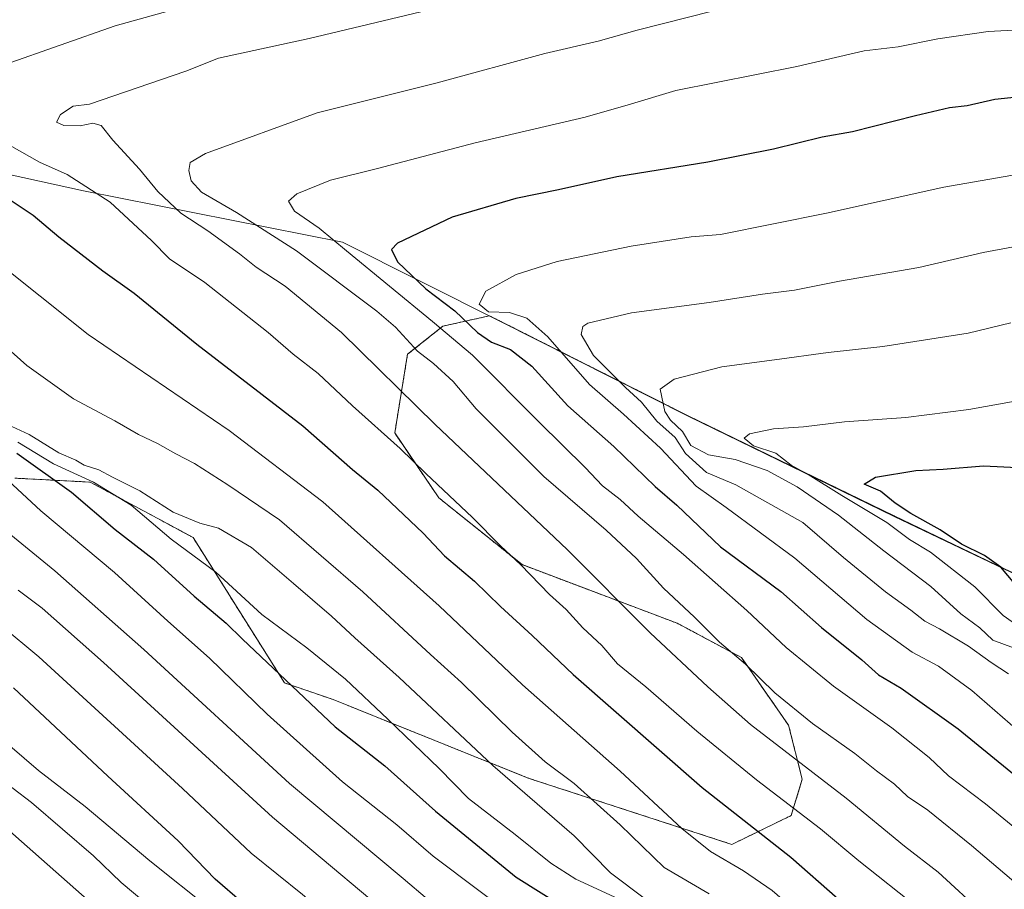
# Model space of a CAD drawing. Units: metres. Extents: x 651845 to 655309, y 4727787 to 4730176.
# Drawn here: x 652764 to 652972, y 4728184 to 4728367 of the extents above; entities that cross this region are included whole.
import ezdxf

# ---------------------------------------------------------------- set-up
doc = ezdxf.new("R2010")
doc.units = ezdxf.units.M
doc.header["$MEASUREMENT"] = 0
doc.linetypes.add('TRAZOS', pattern=[0.75, 0.5, -0.25])
for name, color, linetype, lineweight in [('Arbolado forestal', 92, 'TRAZOS', 0), ('Arbolado forestal CxS', 92, 'Continuous', 0), ('Comarca', 2, 'Continuous', 13), ('Comarca CxS', 133, 'Continuous', 0), ('Curva de nivel maestra', 36, 'Continuous', 30), ('Curva de nivel normal', 36, 'Continuous', 0), ('Entidad de ámbito territorial', 19, 'Continuous', 0), ('Entidad de ámbito territorial CxS', 92, 'Continuous', 0), ('Matorral', 135, 'Continuous', 0), ('Matorral CxS', 135, 'Continuous', 0), ('Municipio', 9, 'Continuous', 13), ('Municipio CxS', 142, 'Continuous', 0)]:
    doc.layers.add(name, color=color, linetype=linetype, lineweight=lineweight)

# ---------------------------------------------------------------- blocks, each defined once
blk = doc.blocks.new('*U152')
at = {"layer": 'Matorral CxS', "color": 135, "linetype": 'Continuous', "lineweight": 0}
blk.add_polyline3d([(653009.87, 4728233.13, 1204.81), (652971.41, 4728251.34, 1199.78), (652948.25, 4728262.44, 1196.68), (652904.77, 4728283.57, 1192.12), (652864.99, 4728303.65, 1178.46), (652862.87, 4728304.72, 1178.92), (652853, 4728302.52, 1169.91), (652845.55, 4728296.58, 1163.6), (652842.85, 4728279.98, 1155.67), (652852.15, 4728266.27, 1153.82), (652869.71, 4728252.17, 1154.64), (652902.48, 4728239.79, 1162.9), (652916.03, 4728232.56, 1164.91), (652925.98, 4728218.24, 1162.63), (652928.85, 4728206.88, 1158.33), (652926.53, 4728199.19, 1153.6), (652914, 4728193.1, 1146.85), (652871.02, 4728207.09, 1136.24), (652829.87, 4728223.68, 1127.13), (652819.6, 4728227.19, 1124.39), (652800.28, 4728257.89, 1132.61), (652778.56, 4728269.59, 1129.07), (652762.68, 4728270.43, 1120.51)], dxfattribs=at)
blk = doc.blocks.new('*U153')
at = {"layer": 'Arbolado forestal CxS', "color": 92, "linetype": 'Continuous', "lineweight": 0}
blk.add_polyline3d([(652762.68, 4728270.43, 1120.51), (652778.56, 4728269.59, 1129.07), (652800.28, 4728257.89, 1132.61), (652819.6, 4728227.19, 1124.39), (652829.87, 4728223.68, 1127.13), (652871.02, 4728207.09, 1136.24), (652914, 4728193.1, 1146.85), (652926.53, 4728199.19, 1153.6), (652928.85, 4728206.88, 1158.33), (652925.98, 4728218.24, 1162.63), (652916.03, 4728232.56, 1164.91), (652902.48, 4728239.79, 1162.9), (652869.71, 4728252.17, 1154.64), (652852.15, 4728266.27, 1153.82), (652842.85, 4728279.98, 1155.67), (652845.55, 4728296.58, 1163.6), (652853, 4728302.52, 1169.91), (652862.87, 4728304.72, 1178.92), (652864.99, 4728303.65, 1178.46), (652904.77, 4728283.57, 1192.12), (652948.25, 4728262.44, 1196.68), (652971.41, 4728251.34, 1199.78), (653009.87, 4728233.13, 1204.81)], dxfattribs=at)
blk = doc.blocks.new('*U176')
at = {"layer": 'Curva de nivel normal', "color": 36, "linetype": 'Continuous', "lineweight": 0}
blk.add_polyline3d([(652982, 4728118.24, 1120), (652966.88, 4728123.9, 1120), (652947.84, 4728131.16, 1120), (652938.82, 4728135.79, 1120), (652923.17, 4728143.07, 1120), (652906.94, 4728151.99, 1120), (652890.15, 4728163.49, 1120), (652870.22, 4728176.15, 1120), (652850.99, 4728190.62, 1120), (652843.26, 4728197.23, 1120), (652831.82, 4728206.33, 1120), (652815.94, 4728220.59, 1120), (652803.77, 4728232.42, 1120), (652794.93, 4728240.25, 1120), (652783.66, 4728250.49, 1120), (652768.16, 4728263.51, 1120), (652760.28, 4728270.82, 1120)], dxfattribs=at)
blk = doc.blocks.new('*U215')
at = {"layer": 'Curva de nivel normal', "color": 36, "linetype": 'Continuous', "lineweight": 0}
blk.add_polyline3d([(652762.01, 4728281.31, 1135), (652765.66, 4728279.67, 1135), (652771.92, 4728275.81, 1135), (652775.56, 4728274.21, 1135), (652777.31, 4728273.14, 1135), (652780.41, 4728272.16, 1135), (652783.29, 4728270.67, 1135), (652789.01, 4728267.78, 1135), (652796.09, 4728263.28, 1135), (652801.72, 4728260.94, 1135), (652805.62, 4728259.85, 1135), (652812.61, 4728255.82, 1135), (652821.51, 4728248.16, 1135), (652829.47, 4728241.3, 1135), (652834.42, 4728236.7, 1135), (652843.8, 4728228.34, 1135), (652863.52, 4728209.76, 1135), (652880.72, 4728194.9, 1135), (652888.36, 4728187.12, 1135), (652895.78, 4728181.53, 1135)], dxfattribs=at)
blk = doc.blocks.new('*U247')
at = {"layer": 'Curva de nivel normal', "color": 36, "linetype": 'Continuous', "lineweight": 0}
blk.add_polyline3d([(652890.06, 4728181.6, 1130), (652881.09, 4728185.79, 1130), (652875.8, 4728189.11, 1130), (652868.23, 4728195.17, 1130), (652858.43, 4728202.79, 1130), (652852.19, 4728209.1, 1130), (652841.37, 4728219.54, 1130), (652832.44, 4728228, 1130), (652824.32, 4728234.63, 1130), (652814.76, 4728241.66, 1130), (652805.05, 4728250.6, 1130), (652795.64, 4728257.52, 1130), (652787.18, 4728264.72, 1130), (652779.25, 4728269.56, 1130), (652770.84, 4728273.46, 1130), (652763.27, 4728278.06, 1130)], dxfattribs=at)
blk = doc.blocks.new('*U268')
at = {"layer": 'Curva de nivel maestra', "color": 36, "linetype": 'Continuous', "lineweight": 30}
blk.add_polyline3d([(652763.11, 4728275.73, 1125), (652774.64, 4728267.48, 1125), (652783.86, 4728259.58, 1125), (652791.91, 4728253.35, 1125), (652800.53, 4728245.48, 1125), (652807.24, 4728239.82, 1125), (652810.7, 4728236.41, 1125), (652830.3, 4728217.94, 1125), (652840.75, 4728209.7, 1125), (652851.46, 4728200.14, 1125), (652868.47, 4728186.19, 1125), (652878.46, 4728179.9, 1125), (652887.96, 4728175.59, 1125), (652894.45, 4728171.23, 1125), (652902.62, 4728163.94, 1125), (652911.81, 4728157.58, 1125), (652923.37, 4728151.78, 1125), (652932.13, 4728146.98, 1125), (652946.62, 4728139.53, 1125), (652954.79, 4728136.02, 1125), (652962.48, 4728134.01, 1125), (652975.4, 4728129.65, 1125)], dxfattribs=at)

msp = doc.modelspace()

# ---------------------------------------------------------------- linework, layer by layer
at = {"layer": 'Arbolado forestal', "color": 92, "linetype": 'TRAZOS', "lineweight": 0}
msp.add_polyline3d([(652762.68, 4728270.43, 1120.51), (652778.56, 4728269.59, 1129.07), (652800.28, 4728257.89, 1132.61), (652819.6, 4728227.19, 1124.39), (652829.87, 4728223.68, 1127.13), (652871.02, 4728207.09, 1136.24), (652914, 4728193.1, 1146.85), (652926.53, 4728199.19, 1153.6), (652928.85, 4728206.88, 1158.33), (652925.98, 4728218.24, 1162.63), (652916.03, 4728232.56, 1164.91), (652902.48, 4728239.79, 1162.9), (652869.71, 4728252.17, 1154.64), (652852.15, 4728266.27, 1153.82), (652842.85, 4728279.98, 1155.67), (652845.55, 4728296.58, 1163.6), (652853, 4728302.52, 1169.91), (652862.87, 4728304.72, 1178.92), (652864.99, 4728303.65, 1178.46), (652904.77, 4728283.58, 1192.12), (652948.25, 4728262.44, 1196.68), (652971.41, 4728251.35, 1199.78), (653009.87, 4728233.14, 1204.81)], dxfattribs=at)
at = {"layer": 'Comarca', "color": 2, "linetype": 'Continuous', "lineweight": 13}
msp.add_polyline3d([(653609.04, 4728094.92, 1270.89), (653543.65, 4728112.57, 1266.87), (653485.95, 4728127.87, 1257.41), (653424.78, 4728144.62, 1249.99), (653405.91, 4728147.18, 1250.99), (653370.56, 4728157.85, 1259.14), (653318.72, 4728172.8, 1250.08), (653275.99, 4728163.7, 1248.45), (653222.66, 4728151.42, 1222.45), (653210.02, 4728168.89, 1225.41), (653190.68, 4728195.21, 1222.36), (653173.98, 4728212.32, 1221.32), (653112.98, 4728232.49, 1217.49), (653047.7, 4728215.58, 1212.98), (653009.9, 4728233.05, 1204.77), (652971.44, 4728251.26, 1199.75), (652948.29, 4728262.36, 1196.63), (652904.8, 4728283.49, 1192.14), (652865.03, 4728303.57, 1178.42), (652831.82, 4728320.26, 1170.17), (652777.15, 4728331.07, 1153.99), (652703.8, 4728347.25, 1143.46)], dxfattribs=at)
msp.add_polyline3d([(653609.04, 4728094.92, 1270.89), (653543.65, 4728112.57, 1266.87), (653485.95, 4728127.87, 1257.41), (653424.78, 4728144.62, 1249.99), (653405.91, 4728147.18, 1250.99), (653370.56, 4728157.85, 1259.14), (653318.72, 4728172.8, 1250.08), (653275.99, 4728163.7, 1248.45), (653222.66, 4728151.42, 1222.45), (653210.02, 4728168.89, 1225.41), (653190.68, 4728195.21, 1222.36), (653173.98, 4728212.32, 1221.32), (653112.98, 4728232.49, 1217.49), (653047.7, 4728215.58, 1212.98), (653009.9, 4728233.05, 1204.77), (652971.44, 4728251.26, 1199.75), (652948.29, 4728262.36, 1196.63), (652904.8, 4728283.49, 1192.14), (652865.03, 4728303.57, 1178.42), (652831.82, 4728320.26, 1170.17), (652777.15, 4728331.07, 1153.99), (652703.8, 4728347.25, 1143.46)], dxfattribs=at)
at = {"layer": 'Comarca CxS', "color": 133, "linetype": 'Continuous', "lineweight": 0}
for points in [[(653609.04, 4728094.92, 1270.89), (653543.65, 4728112.57, 1266.87), (653485.95, 4728127.87, 1257.41), (653424.78, 4728144.62, 1249.99), (653405.91, 4728147.18, 1250.99), (653370.56, 4728157.85, 1259.14), (653318.72, 4728172.8, 1250.08), (653275.99, 4728163.7, 1248.45), (653222.66, 4728151.42, 1222.45), (653210.02, 4728168.89, 1225.41), (653190.68, 4728195.21, 1222.36), (653173.98, 4728212.32, 1221.32), (653112.98, 4728232.49, 1217.49), (653047.7, 4728215.58, 1212.98), (653009.9, 4728233.05, 1204.77), (652971.44, 4728251.26, 1199.75), (652948.29, 4728262.36, 1196.63), (652904.8, 4728283.49, 1192.14), (652865.03, 4728303.57, 1178.42), (652831.82, 4728320.26, 1170.17), (652777.15, 4728331.07, 1153.99), (652703.8, 4728347.25, 1143.46)], [(652703.8, 4728347.25, 1143.46), (652777.15, 4728331.07, 1153.99), (652831.82, 4728320.26, 1170.17), (652865.03, 4728303.57, 1178.42), (652904.8, 4728283.49, 1192.14), (652948.29, 4728262.36, 1196.63), (652971.44, 4728251.26, 1199.75), (653009.9, 4728233.05, 1204.77), (653047.7, 4728215.58, 1212.98), (653112.98, 4728232.49, 1217.49), (653173.98, 4728212.32, 1221.32), (653190.68, 4728195.21, 1222.36), (653210.02, 4728168.89, 1225.41), (653222.66, 4728151.42, 1222.45), (653275.99, 4728163.7, 1248.45), (653318.72, 4728172.8, 1250.08), (653370.56, 4728157.85, 1259.14), (653405.91, 4728147.18, 1250.99), (653424.78, 4728144.62, 1249.99), (653485.95, 4728127.87, 1257.41), (653543.65, 4728112.57, 1266.87), (653609.04, 4728094.92, 1270.89)], [(653609.04, 4728094.92, 1270.89), (653543.65, 4728112.57, 1266.87), (653485.95, 4728127.87, 1257.41), (653424.78, 4728144.62, 1249.99), (653405.91, 4728147.18, 1250.99), (653370.56, 4728157.85, 1259.14), (653318.72, 4728172.8, 1250.08), (653275.99, 4728163.7, 1248.45), (653222.66, 4728151.42, 1222.45), (653210.02, 4728168.89, 1225.41), (653190.68, 4728195.21, 1222.36), (653173.98, 4728212.32, 1221.32), (653112.98, 4728232.49, 1217.49), (653047.7, 4728215.58, 1212.98), (653009.9, 4728233.05, 1204.77), (652971.44, 4728251.26, 1199.75), (652948.29, 4728262.36, 1196.63), (652904.8, 4728283.49, 1192.14), (652865.03, 4728303.57, 1178.42), (652831.82, 4728320.26, 1170.17), (652777.15, 4728331.07, 1153.99), (652703.8, 4728347.25, 1143.46)], [(652703.8, 4728347.25, 1143.46), (652777.15, 4728331.07, 1153.99), (652831.82, 4728320.26, 1170.17), (652865.03, 4728303.57, 1178.42), (652904.8, 4728283.49, 1192.14), (652948.29, 4728262.36, 1196.63), (652971.44, 4728251.26, 1199.75), (653009.9, 4728233.05, 1204.77), (653047.7, 4728215.58, 1212.98), (653112.98, 4728232.49, 1217.49), (653173.98, 4728212.32, 1221.32), (653190.68, 4728195.21, 1222.36), (653210.02, 4728168.89, 1225.41), (653222.66, 4728151.42, 1222.45), (653275.99, 4728163.7, 1248.45), (653318.72, 4728172.8, 1250.08), (653370.56, 4728157.85, 1259.14), (653405.91, 4728147.18, 1250.99), (653424.78, 4728144.62, 1249.99), (653485.95, 4728127.87, 1257.41), (653543.65, 4728112.57, 1266.87), (653609.04, 4728094.92, 1270.89)]]:
    msp.add_polyline3d(points, dxfattribs=at)
at = {"layer": 'Curva de nivel maestra', "color": 36, "linetype": 'Continuous', "lineweight": 30}
for points in [[(652984.9, 4728351.99, 1175), (652969.54, 4728350.35, 1175), (652963.68, 4728349.05, 1175), (652959.94, 4728348.59, 1175), (652952.74, 4728346.95, 1175), (652939.44, 4728343.57, 1175), (652933.06, 4728342.42, 1175), (652922.77, 4728339.88, 1175), (652908.95, 4728337.18, 1175), (652889.75, 4728334.08, 1175), (652877.43, 4728331.33, 1175), (652868.4, 4728329.5, 1175), (652854.94, 4728325.51, 1175), (652843.42, 4728320.04, 1175), (652842.18, 4728318.7, 1175), (652843.42, 4728316.11, 1175), (652849.41, 4728310.39, 1175), (652855.55, 4728305.77, 1175), (652860.3, 4728301.21, 1175), (652863.29, 4728299.17, 1175), (652867.28, 4728297.6, 1175), (652871.76, 4728294.08, 1175), (652879.4, 4728285.72, 1175), (652889.11, 4728277.14, 1175), (652897.79, 4728268.67, 1175), (652902.39, 4728264.7, 1175), (652911.63, 4728255.94, 1175), (652924.37, 4728246.51, 1175), (652932.89, 4728238.87, 1175), (652941.44, 4728232.09, 1175), (652944.94, 4728228.88, 1175), (652949.74, 4728226.12, 1175), (652961.74, 4728217.47, 1175), (652983.25, 4728199.95, 1175)], [(652756.56, 4728332.58, 1150), (652766.5, 4728325.97, 1150), (652771.92, 4728321.38, 1150), (652781.21, 4728314.21, 1150), (652787.82, 4728309.49, 1150), (652801.07, 4728298.73, 1150), (652823.46, 4728281.45, 1150), (652833.91, 4728272.23, 1150), (652839.26, 4728267.9, 1150), (652848.84, 4728258.8, 1150), (652853.38, 4728254.02, 1150), (652859.65, 4728248.68, 1150), (652865.14, 4728243.31, 1150), (652871.87, 4728237.22, 1150), (652880.54, 4728228.99, 1150), (652907.76, 4728205.1, 1150), (652926.45, 4728190.43, 1150), (652936.38, 4728181.71, 1150), (652944.59, 4728176.2, 1150), (652951.82, 4728169.79, 1150), (652958.01, 4728165.39, 1150), (652966.94, 4728161.17, 1150), (652976.75, 4728157.04, 1150)], [(652973.71, 4728248.12, 1200), (652970.75, 4728251.66, 1200), (652967.3, 4728254.1, 1200), (652962.45, 4728256.46, 1200), (652958, 4728259.49, 1200), (652951.75, 4728262.94, 1200), (652948.44, 4728265.13, 1200), (652945.39, 4728267.7, 1200), (652941.95, 4728269.18, 1200), (652944.34, 4728270.67, 1200), (652952.82, 4728272.05, 1200), (652958.58, 4728272.3, 1200), (652967.1, 4728273.02, 1200), (652977.14, 4728272.52, 1200)], [(653003.25, 4728071.98, 1100), (652969.44, 4728086.01, 1100), (652949.54, 4728095.07, 1100), (652941.29, 4728098.56, 1100), (652937.73, 4728100.51, 1100), (652931.69, 4728103.13, 1100), (652914.12, 4728112.56, 1100), (652876.03, 4728135.56, 1100), (652861.08, 4728145.64, 1100), (652856.37, 4728148.68, 1100), (652851.14, 4728152.58, 1100), (652846.04, 4728155.52, 1100), (652837.44, 4728161.4, 1100), (652826.34, 4728169.76, 1100), (652820.47, 4728173.48, 1100), (652815.6, 4728177.48, 1100), (652810.61, 4728180.83, 1100), (652804.91, 4728185.74, 1100), (652797.11, 4728193.87, 1100), (652782.29, 4728207.5, 1100), (652762.36, 4728226.15, 1100)]]:
    msp.add_polyline3d(points, dxfattribs=at)
at = {"layer": 'Curva de nivel normal', "color": 36, "linetype": 'Continuous', "lineweight": 0}
for points in [[(652878.12, 4728376.05, 1160), (652824.78, 4728363.25, 1160), (652805.62, 4728359.13, 1160), (652798.72, 4728356.33, 1160), (652778.45, 4728349.37, 1160), (652774.98, 4728349, 1160), (652772.29, 4728347.22, 1160), (652771.46, 4728345.59, 1160), (652772.99, 4728344.91, 1160), (652776.48, 4728344.85, 1160), (652779.11, 4728345.36, 1160), (652780.86, 4728344.86, 1160), (652783.31, 4728341.8, 1160), (652788.98, 4728335.7, 1160), (652792.87, 4728330.93, 1160), (652797.69, 4728326.41, 1160), (652803.37, 4728322.63, 1160), (652810.08, 4728317.8, 1160), (652813.56, 4728314.96, 1160), (652819.75, 4728310.98, 1160), (652831.6, 4728301.18, 1160), (652851.36, 4728281.79, 1160), (652879.27, 4728255.36, 1160), (652896.78, 4728237.76, 1160), (652908.91, 4728226.34, 1160), (652917.96, 4728218.4, 1160), (652938.12, 4728202.87, 1160), (652950.45, 4728192.76, 1160), (652957.55, 4728187.21, 1160), (652967.18, 4728178.35, 1160)], [(652805.33, 4728371.96, 1155), (652783.83, 4728365.95, 1155), (652760.58, 4728357.76, 1155)], [(652915.12, 4728370.38, 1165), (652894.03, 4728365, 1165), (652885.78, 4728362.68, 1165), (652874.51, 4728360.12, 1165), (652851.83, 4728353.88, 1165), (652826.48, 4728347.58, 1165), (652802.9, 4728338.98, 1165), (652799.67, 4728337.07, 1165), (652799.35, 4728335.4, 1165), (652799.85, 4728333.22, 1165), (652802.07, 4728330.84, 1165), (652809.45, 4728326.52, 1165), (652822.11, 4728318.44, 1165), (652839.1, 4728305.72, 1165), (652843, 4728302.34, 1165), (652847.62, 4728297.23, 1165), (652851.04, 4728294.64, 1165), (652855.18, 4728290.82, 1165), (652860.01, 4728285.1, 1165), (652874.33, 4728270.75, 1165), (652887.48, 4728259.45, 1165), (652893.89, 4728253.45, 1165), (652899.54, 4728247.21, 1165), (652906.15, 4728241.05, 1165), (652911.38, 4728235.78, 1165), (652916.87, 4728231.16, 1165), (652923.09, 4728225.13, 1165), (652931, 4728218.64, 1165), (652939.97, 4728212.28, 1165), (652944.51, 4728208.61, 1165), (652948.36, 4728205.82, 1165), (652951.1, 4728203.2, 1165), (652955.37, 4728200.35, 1165), (652964.58, 4728192.89, 1165), (652980.05, 4728179.7, 1165)], [(652976.12, 4728365.19, 1170), (652968.12, 4728364.73, 1170), (652957.46, 4728363.18, 1170), (652949.12, 4728361.48, 1170), (652941.91, 4728360.64, 1170), (652927.71, 4728357.38, 1170), (652902.21, 4728352.3, 1170), (652892.14, 4728349.25, 1170), (652883.02, 4728346.63, 1170), (652859.79, 4728341.2, 1170), (652839.24, 4728335.82, 1170), (652829.28, 4728333.38, 1170), (652822.15, 4728330.47, 1170), (652820.43, 4728328.91, 1170), (652821.71, 4728326.79, 1170), (652826.89, 4728323.22, 1170), (652832.63, 4728318.4, 1170), (652850.79, 4728303.5, 1170), (652859.28, 4728296.4, 1170), (652873.38, 4728282.2, 1170), (652883.06, 4728272.7, 1170), (652886.72, 4728268.81, 1170), (652890.42, 4728265.89, 1170), (652894.25, 4728262.39, 1170), (652903.82, 4728254.32, 1170), (652917.13, 4728242.49, 1170), (652925.44, 4728234.68, 1170), (652935.46, 4728226.49, 1170), (652947.8, 4728217.7, 1170), (652955.64, 4728211.43, 1170), (652959.7, 4728207.58, 1170), (652967.54, 4728201.66, 1170), (652979.54, 4728191.84, 1170)], [(652761.99, 4728340.45, 1155), (652767.89, 4728337.18, 1155), (652773.71, 4728334.54, 1155), (652782.81, 4728328.69, 1155), (652791.53, 4728320.58, 1155), (652795.31, 4728316.72, 1155), (652802.74, 4728311.74, 1155), (652816.11, 4728301.16, 1155), (652821.41, 4728296.6, 1155), (652826.65, 4728292.52, 1155), (652833.95, 4728285.72, 1155), (652844.01, 4728276.68, 1155), (652849.41, 4728271.42, 1155), (652859.28, 4728262.14, 1155), (652865.14, 4728256.12, 1155), (652869.46, 4728252.11, 1155), (652875.54, 4728245.84, 1155), (652879.03, 4728242.67, 1155), (652882.54, 4728238.86, 1155), (652886.58, 4728235.13, 1155), (652889.84, 4728231.2, 1155), (652895.84, 4728226.38, 1155), (652906.58, 4728217.01, 1155), (652919.23, 4728206.72, 1155), (652932.74, 4728196.39, 1155), (652940.8, 4728189.61, 1155), (652953.4, 4728179.67, 1155)], [(652990.26, 4728337.35, 1180), (652958.74, 4728331.86, 1180), (652933.98, 4728326.41, 1180), (652911.63, 4728321.91, 1180), (652905.39, 4728321.35, 1180), (652892.72, 4728319.41, 1180), (652877.12, 4728316.17, 1180), (652868.46, 4728313.43, 1180), (652862.05, 4728309.9, 1180), (652860.69, 4728307.2, 1180), (652862.64, 4728305.55, 1180), (652867.09, 4728305.41, 1180), (652870.74, 4728304.22, 1180), (652875.17, 4728300.29, 1180), (652883.97, 4728290.22, 1180), (652891.15, 4728283.94, 1180), (652898.91, 4728276.76, 1180), (652906.44, 4728268.75, 1180), (652912.83, 4728264.23, 1180), (652927.28, 4728253.53, 1180), (652942.46, 4728240.58, 1180), (652952.08, 4728233.72, 1180), (652957.62, 4728230.7, 1180), (652964.64, 4728225.56, 1180), (652974.33, 4728217.17, 1180)], [(652972.42, 4728229.1, 1185), (652968.74, 4728231.52, 1185), (652963.95, 4728234.96, 1185), (652957.86, 4728238.63, 1185), (652954.72, 4728240.21, 1185), (652951.79, 4728242.56, 1185), (652946.44, 4728246.41, 1185), (652937.55, 4728253.65, 1185), (652928.96, 4728261.04, 1185), (652914.81, 4728268.99, 1185), (652908.67, 4728271.62, 1185), (652904.23, 4728275.61, 1185), (652902.03, 4728279.02, 1185), (652898.17, 4728282.49, 1185), (652894.96, 4728286.47, 1185), (652891.57, 4728289.54, 1185), (652884.77, 4728296.3, 1185), (652882.22, 4728300.78, 1185), (652882.54, 4728302.44, 1185), (652883.62, 4728303.14, 1185), (652892.81, 4728305.31, 1185), (652909.24, 4728307.55, 1185), (652920.45, 4728309.3, 1185), (652927.2, 4728310.1, 1185), (652936.72, 4728312.03, 1185), (652953.5, 4728314.89, 1185), (652967.05, 4728318.09, 1185), (652973.43, 4728319.29, 1185)], [(652757.78, 4728316.98, 1145), (652778.11, 4728300.78, 1145), (652807.93, 4728280.46, 1145), (652827.69, 4728265.42, 1145), (652852.22, 4728243.48, 1145), (652869.83, 4728226.79, 1145), (652890.44, 4728208.58, 1145), (652903.41, 4728196.44, 1145), (652909.46, 4728191.61, 1145), (652916.46, 4728187.49, 1145), (652922.52, 4728183.36, 1145), (652926.72, 4728179.73, 1145), (652929.17, 4728176.81, 1145), (652934.03, 4728172.99, 1145), (652943.71, 4728168.24, 1145), (652952.38, 4728163.26, 1145), (652959.47, 4728160.46, 1145), (652967.55, 4728155.66, 1145), (652973.12, 4728152.54, 1145)], [(652751.18, 4728306.66, 1140), (652765.22, 4728294.21, 1140), (652775.02, 4728287.19, 1140), (652783.77, 4728282.52, 1140), (652788.78, 4728279.65, 1140), (652792.78, 4728277.77, 1140), (652796.63, 4728275.57, 1140), (652800.59, 4728273.53, 1140), (652807.62, 4728269.04, 1140), (652818.53, 4728261.61, 1140), (652836.09, 4728246.46, 1140), (652850.37, 4728233.17, 1140), (652856.94, 4728227.25, 1140), (652867.62, 4728216.78, 1140), (652874.63, 4728210.52, 1140), (652880.72, 4728205.97, 1140), (652890.41, 4728197.24, 1140), (652899.7, 4728188.19, 1140), (652909.18, 4728182.68, 1140)], [(652973.46, 4728234.58, 1190), (652969.11, 4728236.25, 1190), (652966.37, 4728238.84, 1190), (652962.32, 4728241.78, 1190), (652956, 4728247.52, 1190), (652946.06, 4728255.09, 1190), (652936.52, 4728262.63, 1190), (652927.76, 4728268.57, 1190), (652921.46, 4728272.07, 1190), (652914.71, 4728274.36, 1190), (652909.04, 4728275.34, 1190), (652905.37, 4728277.31, 1190), (652903.6, 4728280.25, 1190), (652901.02, 4728282.67, 1190), (652899.86, 4728284.51, 1190), (652898.88, 4728289.21, 1190), (652901.86, 4728291.32, 1190), (652911.86, 4728293.96, 1190), (652923.02, 4728295.39, 1190), (652934.31, 4728296.97, 1190), (652945.88, 4728298.2, 1190), (652963.88, 4728301.04, 1190), (652972.87, 4728303.23, 1190)], [(652973.77, 4728286.7, 1195), (652964.02, 4728284.94, 1195), (652950.73, 4728283.27, 1195), (652937.78, 4728282.29, 1195), (652929.13, 4728281.26, 1195), (652922.81, 4728280.87, 1195), (652917.71, 4728279.82, 1195), (652916.62, 4728278.87, 1195), (652918.6, 4728277.28, 1195), (652923.26, 4728275.72, 1195), (652926.52, 4728273.16, 1195), (652930.14, 4728271.18, 1195), (652937.22, 4728266.78, 1195), (652946.7, 4728261.07, 1195), (652951.48, 4728257.46, 1195), (652955.94, 4728254.79, 1195), (652965.32, 4728247.48, 1195), (652971.27, 4728241.44, 1195), (652977.45, 4728237.06, 1195)], [(652974.6, 4728111.46, 1115), (652969.5, 4728114.81, 1115), (652959.26, 4728118.92, 1115), (652945.62, 4728124.69, 1115), (652932.58, 4728129.91, 1115), (652915.02, 4728137.93, 1115), (652905.02, 4728143.37, 1115), (652896.4, 4728149.3, 1115), (652884.42, 4728158.04, 1115), (652865.41, 4728169.72, 1115), (652854.87, 4728177.18, 1115), (652844.59, 4728185.9, 1115), (652820.61, 4728205.93, 1115), (652789.91, 4728234.23, 1115), (652771.13, 4728250.87, 1115), (652760.29, 4728259.72, 1115)], [(652997.28, 4728083.97, 1105), (652969.66, 4728096.02, 1105), (652946.64, 4728105.8, 1105), (652919.32, 4728119.3, 1105), (652896.6, 4728132.94, 1105), (652873.6, 4728146.38, 1105), (652861.88, 4728152.27, 1105), (652856.7, 4728155.58, 1105), (652852.37, 4728157.86, 1105), (652847.27, 4728162.26, 1105), (652843.75, 4728165.73, 1105), (652835.69, 4728172.04, 1105), (652823.38, 4728182.51, 1105), (652812.55, 4728191.24, 1105), (652798.05, 4728204.87, 1105), (652767.74, 4728232.72, 1105), (652743.79, 4728252.52, 1105)], [(652975.34, 4728103.09, 1110), (652959.14, 4728109.81, 1110), (652942.62, 4728117.27, 1110), (652929.41, 4728122.75, 1110), (652916.36, 4728129.43, 1110), (652911.06, 4728132.92, 1110), (652905.98, 4728135.34, 1110), (652895.52, 4728140.83, 1110), (652890.18, 4728144.84, 1110), (652883.39, 4728149.08, 1110), (652878.68, 4728152.67, 1110), (652874.17, 4728155.45, 1110), (652866.81, 4728159.08, 1110), (652859.13, 4728163.74, 1110), (652848.08, 4728172.8, 1110), (652817.02, 4728198.88, 1110), (652781.34, 4728231.51, 1110), (652768.44, 4728243.01, 1110), (652763.34, 4728246.8, 1110)], [(652981.88, 4728060.87, 1090), (652958.36, 4728070.83, 1090), (652929.43, 4728084.96, 1090), (652899.59, 4728101.16, 1090), (652879.48, 4728113.38, 1090), (652859.36, 4728127.07, 1090), (652841.73, 4728140.06, 1090), (652830.1, 4728148.46, 1090), (652823.76, 4728153.75, 1090), (652813.6, 4728161.92, 1090), (652799.83, 4728173.48, 1090), (652790.72, 4728180.37, 1090), (652785.07, 4728185.06, 1090), (652779.24, 4728190.67, 1090), (652766.18, 4728201.95, 1090), (652750.65, 4728213.75, 1090)], [(652761.63, 4728213.93, 1095), (652767.63, 4728208.69, 1095), (652777.52, 4728201.08, 1095), (652791.14, 4728189.6, 1095), (652804.01, 4728179.33, 1095), (652811.76, 4728173.47, 1095), (652821.08, 4728165.25, 1095), (652825.42, 4728162.38, 1095), (652831.05, 4728158.3, 1095), (652840.28, 4728150.68, 1095), (652874.26, 4728126.9, 1095), (652896.91, 4728112.5, 1095), (652917.59, 4728100.74, 1095), (652926.65, 4728096.36, 1095), (652939.87, 4728089.7, 1095), (652969.11, 4728076.38, 1095), (653006.69, 4728060.97, 1095), (653030.6, 4728052.83, 1095), (653048.12, 4728046.52, 1095), (653060.63, 4728041.4, 1095), (653113.43, 4728022.72, 1095), (653143.84, 4728013.42, 1095), (653164.65, 4728005.73, 1095), (653192.32, 4727993.92, 1095)], [(652972.14, 4728054.44, 1085), (652954.16, 4728062.8, 1085), (652934.78, 4728071.99, 1085), (652904.64, 4728087.92, 1085), (652880.63, 4728102.18, 1085), (652863.99, 4728113.3, 1085), (652844.68, 4728127.66, 1085), (652829.63, 4728138.7, 1085), (652811.2, 4728153.54, 1085), (652794.6, 4728167.68, 1085), (652780.94, 4728178.79, 1085), (652756.73, 4728200.1, 1085)]]:
    msp.add_polyline3d(points, dxfattribs=at)
at = {"layer": 'Entidad de ámbito territorial', "color": 19, "linetype": 'Continuous', "lineweight": 0}
msp.add_polyline3d([(653609.04, 4728094.92, 1270.89), (653543.65, 4728112.57, 1266.87), (653485.95, 4728127.87, 1257.41), (653424.78, 4728144.62, 1249.99), (653405.91, 4728147.18, 1250.99), (653370.56, 4728157.85, 1259.14), (653318.72, 4728172.8, 1250.08), (653275.99, 4728163.7, 1248.45), (653222.66, 4728151.42, 1222.45), (653210.02, 4728168.89, 1225.41), (653190.68, 4728195.21, 1222.36), (653173.98, 4728212.32, 1221.32), (653112.98, 4728232.49, 1217.49), (653047.7, 4728215.58, 1212.98), (653009.9, 4728233.05, 1204.77), (652971.44, 4728251.26, 1199.75), (652948.29, 4728262.36, 1196.63), (652904.8, 4728283.49, 1192.14), (652865.03, 4728303.57, 1178.42), (652831.82, 4728320.26, 1170.17), (652777.15, 4728331.07, 1153.99), (652703.8, 4728347.25, 1143.46)], dxfattribs=at)
msp.add_polyline3d([(653609.04, 4728094.92, 1270.89), (653543.65, 4728112.57, 1266.87), (653485.95, 4728127.87, 1257.41), (653424.78, 4728144.62, 1249.99), (653405.91, 4728147.18, 1250.99), (653370.56, 4728157.85, 1259.14), (653318.72, 4728172.8, 1250.08), (653275.99, 4728163.7, 1248.45), (653222.66, 4728151.42, 1222.45), (653210.02, 4728168.89, 1225.41), (653190.68, 4728195.21, 1222.36), (653173.98, 4728212.32, 1221.32), (653112.98, 4728232.49, 1217.49), (653047.7, 4728215.58, 1212.98), (653009.9, 4728233.05, 1204.77), (652971.44, 4728251.26, 1199.75), (652948.29, 4728262.36, 1196.63), (652904.8, 4728283.49, 1192.14), (652865.03, 4728303.57, 1178.42), (652831.82, 4728320.26, 1170.17), (652777.15, 4728331.07, 1153.99), (652703.8, 4728347.25, 1143.46)], dxfattribs=at)
at = {"layer": 'Entidad de ámbito territorial CxS', "color": 92, "linetype": 'Continuous', "lineweight": 0}
for points in [[(653609.04, 4728094.92, 1270.89), (653543.65, 4728112.57, 1266.87), (653485.95, 4728127.87, 1257.41), (653424.78, 4728144.62, 1249.99), (653405.91, 4728147.18, 1250.99), (653370.56, 4728157.85, 1259.14), (653318.72, 4728172.8, 1250.08), (653275.99, 4728163.7, 1248.45), (653222.66, 4728151.42, 1222.45), (653210.02, 4728168.89, 1225.41), (653190.68, 4728195.21, 1222.36), (653173.98, 4728212.32, 1221.32), (653112.98, 4728232.49, 1217.49), (653047.7, 4728215.58, 1212.98), (653009.9, 4728233.05, 1204.77), (652971.44, 4728251.26, 1199.75), (652948.29, 4728262.36, 1196.63), (652904.8, 4728283.49, 1192.14), (652865.03, 4728303.57, 1178.42), (652831.82, 4728320.26, 1170.17), (652777.15, 4728331.07, 1153.99), (652703.8, 4728347.25, 1143.46)], [(652703.8, 4728347.25, 1143.46), (652777.15, 4728331.07, 1153.99), (652831.82, 4728320.26, 1170.17), (652865.03, 4728303.57, 1178.42), (652904.8, 4728283.49, 1192.14), (652948.29, 4728262.36, 1196.63), (652971.44, 4728251.26, 1199.75), (653009.9, 4728233.05, 1204.77), (653009.9, 4728233.05, 1204.77), (653047.7, 4728215.58, 1212.98), (653112.98, 4728232.49, 1217.49), (653173.98, 4728212.32, 1221.32), (653190.68, 4728195.21, 1222.36), (653210.02, 4728168.89, 1225.41), (653222.66, 4728151.42, 1222.45), (653275.99, 4728163.7, 1248.45), (653318.72, 4728172.8, 1250.08), (653370.56, 4728157.85, 1259.14), (653405.91, 4728147.18, 1250.99), (653424.78, 4728144.62, 1249.99), (653485.95, 4728127.87, 1257.41), (653543.65, 4728112.57, 1266.87), (653609.04, 4728094.92, 1270.89)], [(653609.04, 4728094.92, 1270.89), (653543.65, 4728112.57, 1266.87), (653485.95, 4728127.87, 1257.41), (653424.78, 4728144.62, 1249.99), (653405.91, 4728147.18, 1250.99), (653370.56, 4728157.85, 1259.14), (653318.72, 4728172.8, 1250.08), (653275.99, 4728163.7, 1248.45), (653222.66, 4728151.42, 1222.45), (653210.02, 4728168.89, 1225.41), (653190.68, 4728195.21, 1222.36), (653173.98, 4728212.32, 1221.32), (653112.98, 4728232.49, 1217.49), (653047.7, 4728215.58, 1212.98), (653009.9, 4728233.05, 1204.77), (652971.44, 4728251.26, 1199.75), (652948.29, 4728262.36, 1196.63), (652904.8, 4728283.49, 1192.14), (652865.03, 4728303.57, 1178.42), (652831.82, 4728320.26, 1170.17), (652777.15, 4728331.07, 1153.99), (652703.8, 4728347.25, 1143.46)], [(652703.8, 4728347.25, 1143.46), (652777.15, 4728331.07, 1153.99), (652831.82, 4728320.26, 1170.17), (652865.03, 4728303.57, 1178.42), (652904.8, 4728283.49, 1192.14), (652948.29, 4728262.36, 1196.63), (652971.44, 4728251.26, 1199.75), (653009.9, 4728233.05, 1204.77), (653009.9, 4728233.05, 1204.77), (653047.7, 4728215.58, 1212.98), (653112.98, 4728232.49, 1217.49), (653173.98, 4728212.32, 1221.32), (653190.68, 4728195.21, 1222.36), (653210.02, 4728168.89, 1225.41), (653222.66, 4728151.42, 1222.45), (653275.99, 4728163.7, 1248.45), (653318.72, 4728172.8, 1250.08), (653370.56, 4728157.85, 1259.14), (653405.91, 4728147.18, 1250.99), (653424.78, 4728144.62, 1249.99), (653485.95, 4728127.87, 1257.41), (653543.65, 4728112.57, 1266.87), (653609.04, 4728094.92, 1270.89)]]:
    msp.add_polyline3d(points, dxfattribs=at)
at = {"layer": 'Matorral', "color": 135, "linetype": 'Continuous', "lineweight": 0}
msp.add_polyline3d([(652762.68, 4728270.43, 1120.51), (652778.56, 4728269.59, 1129.07), (652800.28, 4728257.89, 1132.61), (652819.6, 4728227.19, 1124.39), (652829.87, 4728223.68, 1127.13), (652871.02, 4728207.09, 1136.24), (652914, 4728193.1, 1146.85), (652926.53, 4728199.19, 1153.6), (652928.85, 4728206.88, 1158.33), (652925.98, 4728218.24, 1162.63), (652916.03, 4728232.56, 1164.91), (652902.48, 4728239.79, 1162.9), (652869.71, 4728252.17, 1154.64), (652852.15, 4728266.27, 1153.82), (652842.85, 4728279.98, 1155.67), (652845.55, 4728296.58, 1163.6), (652853, 4728302.52, 1169.91), (652862.87, 4728304.72, 1178.92), (652864.99, 4728303.65, 1178.46), (652904.77, 4728283.58, 1192.12), (652948.25, 4728262.44, 1196.68), (652971.41, 4728251.35, 1199.78), (653009.87, 4728233.14, 1204.81)], dxfattribs=at)
at = {"layer": 'Municipio', "color": 9, "linetype": 'Continuous', "lineweight": 13}
msp.add_polyline3d([(653609.04, 4728094.92, 1270.89), (653543.65, 4728112.57, 1266.87), (653485.95, 4728127.87, 1257.41), (653424.78, 4728144.62, 1249.99), (653405.91, 4728147.18, 1250.99), (653370.56, 4728157.85, 1259.14), (653318.72, 4728172.8, 1250.08), (653275.99, 4728163.7, 1248.45), (653222.66, 4728151.42, 1222.45), (653210.02, 4728168.89, 1225.41), (653190.68, 4728195.21, 1222.36), (653173.98, 4728212.32, 1221.32), (653112.98, 4728232.49, 1217.49), (653047.7, 4728215.58, 1212.98), (653009.9, 4728233.05, 1204.77), (652971.44, 4728251.26, 1199.75), (652948.29, 4728262.36, 1196.63), (652904.8, 4728283.49, 1192.14), (652865.03, 4728303.57, 1178.42), (652831.82, 4728320.26, 1170.17), (652777.15, 4728331.07, 1153.99), (652703.8, 4728347.25, 1143.46)], dxfattribs=at)
msp.add_polyline3d([(653609.04, 4728094.92, 1270.89), (653543.65, 4728112.57, 1266.87), (653485.95, 4728127.87, 1257.41), (653424.78, 4728144.62, 1249.99), (653405.91, 4728147.18, 1250.99), (653370.56, 4728157.85, 1259.14), (653318.72, 4728172.8, 1250.08), (653275.99, 4728163.7, 1248.45), (653222.66, 4728151.42, 1222.45), (653210.02, 4728168.89, 1225.41), (653190.68, 4728195.21, 1222.36), (653173.98, 4728212.32, 1221.32), (653112.98, 4728232.49, 1217.49), (653047.7, 4728215.58, 1212.98), (653009.9, 4728233.05, 1204.77), (652971.44, 4728251.26, 1199.75), (652948.29, 4728262.36, 1196.63), (652904.8, 4728283.49, 1192.14), (652865.03, 4728303.57, 1178.42), (652831.82, 4728320.26, 1170.17), (652777.15, 4728331.07, 1153.99), (652703.8, 4728347.25, 1143.46)], dxfattribs=at)
at = {"layer": 'Municipio CxS', "color": 142, "linetype": 'Continuous', "lineweight": 0}
for points in [[(652703.8, 4728347.25, 1143.46), (652777.15, 4728331.07, 1153.99), (652831.82, 4728320.26, 1170.17), (652865.03, 4728303.57, 1178.42), (652904.8, 4728283.49, 1192.14), (652948.29, 4728262.36, 1196.63), (652971.44, 4728251.26, 1199.75), (653009.9, 4728233.05, 1204.77), (653009.9, 4728233.05, 1204.77), (653047.7, 4728215.58, 1212.98), (653112.98, 4728232.49, 1217.49), (653173.98, 4728212.32, 1221.32), (653190.68, 4728195.21, 1222.36), (653210.02, 4728168.89, 1225.41), (653222.66, 4728151.42, 1222.45), (653275.99, 4728163.7, 1248.45), (653318.72, 4728172.8, 1250.08), (653370.56, 4728157.85, 1259.14), (653405.91, 4728147.18, 1250.99), (653424.78, 4728144.62, 1249.99), (653485.95, 4728127.87, 1257.41), (653543.65, 4728112.57, 1266.87), (653609.04, 4728094.92, 1270.89)], [(653609.04, 4728094.92, 1270.89), (653543.65, 4728112.57, 1266.87), (653485.95, 4728127.87, 1257.41), (653424.78, 4728144.62, 1249.99), (653405.91, 4728147.18, 1250.99), (653370.56, 4728157.85, 1259.14), (653318.72, 4728172.8, 1250.08), (653275.99, 4728163.7, 1248.45), (653222.66, 4728151.42, 1222.45), (653210.02, 4728168.89, 1225.41), (653190.68, 4728195.21, 1222.36), (653173.98, 4728212.32, 1221.32), (653112.98, 4728232.49, 1217.49), (653047.7, 4728215.58, 1212.98), (653009.9, 4728233.05, 1204.77), (652971.44, 4728251.26, 1199.75), (652948.29, 4728262.36, 1196.63), (652904.8, 4728283.49, 1192.14), (652865.03, 4728303.57, 1178.42), (652831.82, 4728320.26, 1170.17), (652777.15, 4728331.07, 1153.99), (652703.8, 4728347.25, 1143.46)], [(652703.8, 4728347.25, 1143.46), (652777.15, 4728331.07, 1153.99), (652831.82, 4728320.26, 1170.17), (652865.03, 4728303.57, 1178.42), (652904.8, 4728283.49, 1192.14), (652948.29, 4728262.36, 1196.63), (652971.44, 4728251.26, 1199.75), (653009.9, 4728233.05, 1204.77), (653009.9, 4728233.05, 1204.77), (653047.7, 4728215.58, 1212.98), (653112.98, 4728232.49, 1217.49), (653173.98, 4728212.32, 1221.32), (653190.68, 4728195.21, 1222.36), (653210.02, 4728168.89, 1225.41), (653222.66, 4728151.42, 1222.45), (653275.99, 4728163.7, 1248.45), (653318.72, 4728172.8, 1250.08), (653370.56, 4728157.85, 1259.14), (653405.91, 4728147.18, 1250.99), (653424.78, 4728144.62, 1249.99), (653485.95, 4728127.87, 1257.41), (653543.65, 4728112.57, 1266.87), (653609.04, 4728094.92, 1270.89)], [(653609.04, 4728094.92, 1270.89), (653543.65, 4728112.57, 1266.87), (653485.95, 4728127.87, 1257.41), (653424.78, 4728144.62, 1249.99), (653405.91, 4728147.18, 1250.99), (653370.56, 4728157.85, 1259.14), (653318.72, 4728172.8, 1250.08), (653275.99, 4728163.7, 1248.45), (653222.66, 4728151.42, 1222.45), (653210.02, 4728168.89, 1225.41), (653190.68, 4728195.21, 1222.36), (653173.98, 4728212.32, 1221.32), (653112.98, 4728232.49, 1217.49), (653047.7, 4728215.58, 1212.98), (653009.9, 4728233.05, 1204.77), (652971.44, 4728251.26, 1199.75), (652948.29, 4728262.36, 1196.63), (652904.8, 4728283.49, 1192.14), (652865.03, 4728303.57, 1178.42), (652831.82, 4728320.26, 1170.17), (652777.15, 4728331.07, 1153.99), (652703.8, 4728347.25, 1143.46)]]:
    msp.add_polyline3d(points, dxfattribs=at)

# ---------------------------------------------------------------- block references
at = {"layer": 'Arbolado forestal CxS', "color": 92, "linetype": 'Continuous', "lineweight": 0}
msp.add_blockref('*U153', (0, 0), dxfattribs=at)
at = {"layer": 'Curva de nivel maestra', "color": 36, "linetype": 'Continuous', "lineweight": 30}
msp.add_blockref('*U268', (0, 0), dxfattribs=at)
at = {"layer": 'Curva de nivel normal', "color": 36, "linetype": 'Continuous', "lineweight": 0}
for name in ['*U176', '*U247', '*U215']:
    msp.add_blockref(name, (0, 0), dxfattribs=at)
at = {"layer": 'Matorral CxS', "color": 135, "linetype": 'Continuous', "lineweight": 0}
msp.add_blockref('*U152', (0, 0), dxfattribs=at)

doc.saveas('drawing.dxf')
